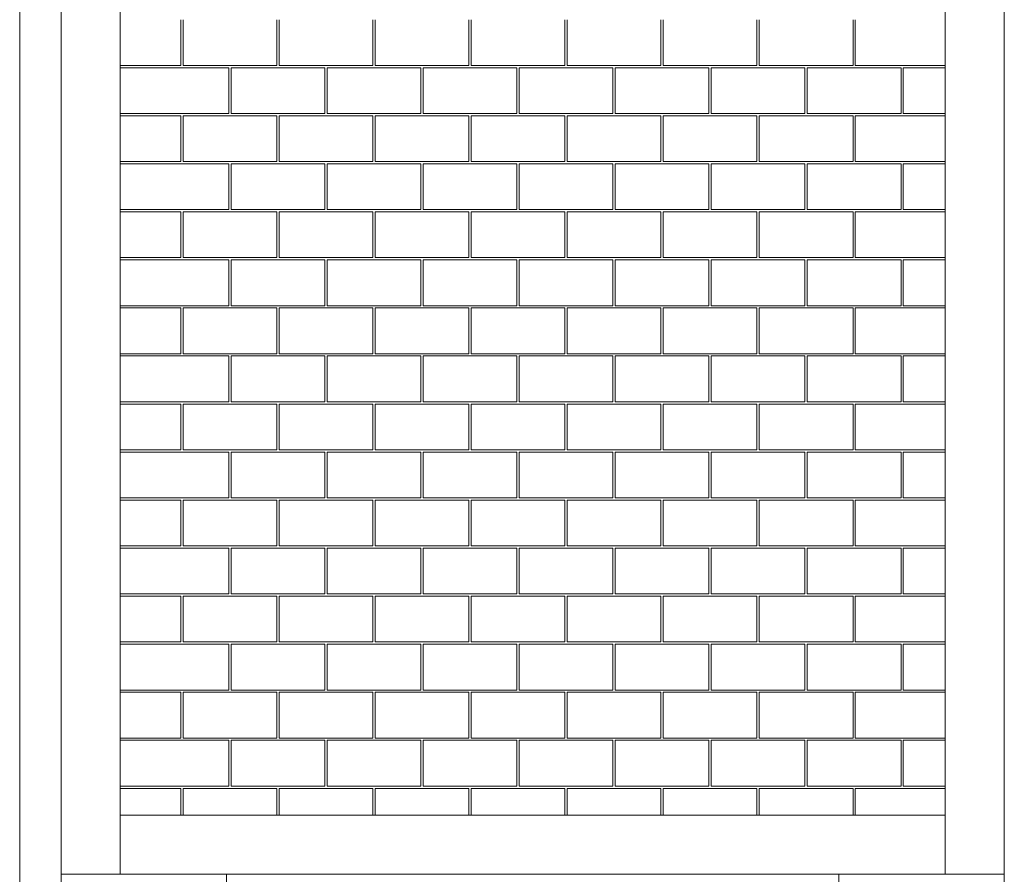
# Model space of a CAD drawing. Units: millimetres. Extents: x -709 to 15962, y 468 to 26368.
# Drawn here: x 3231 to 3648, y 15949 to 16310 of the extents above; entities that cross this region are included whole.
import ezdxf

# ---------------------------------------------------------------- set-up
doc = ezdxf.new("R2010")
doc.units = ezdxf.units.MM
doc.linetypes.add('PHANTOM2', pattern=[31.75, 15.875, -3.175, 3.175, -3.175, 3.175, -3.175])
doc.layers.add('23 準用二点鎖線', color=4, linetype='PHANTOM2', lineweight=13)

msp = doc.modelspace()

# ---------------------------------------------------------------- linework, layer by layer
at = {"layer": '23 準用二点鎖線', "linetype": 'Continuous'}
for p, q in [((3231.6, 14784.12), (3231.46, 17004.03)), ((3249.03, 14823.52), (3248.93, 16584.04)), ((3273.97, 15948.97), (3273.93, 16584.04)), ((3623.06, 15948.99), (3623.02, 16584.26)), ((3648.13, 14823.98), (3648.02, 16584.29)), ((3299.62, 16291.07), (3299.62, 16310.44)), ((3300.58, 16291.07), (3300.58, 16310.44)), ((3340.26, 16291.07), (3340.26, 16310.44)), ((3341.22, 16291.07), (3341.22, 16310.44)), ((3380.9, 16291.07), (3380.9, 16310.44)), ((3381.86, 16291.07), (3381.86, 16310.44)), ((3421.54, 16291.07), (3421.54, 16310.44)), ((3422.5, 16291.07), (3422.5, 16310.44)), ((3462.18, 16291.07), (3462.18, 16310.44)), ((3463.14, 16291.07), (3463.14, 16310.44)), ((3502.82, 16291.07), (3502.82, 16310.44)), ((3503.78, 16291.07), (3503.78, 16310.44)), ((3543.46, 16291.07), (3543.46, 16310.44)), ((3544.42, 16291.07), (3544.42, 16310.44)), ((3584.1, 16291.07), (3584.1, 16310.44)), ((3585.06, 16291.07), (3585.06, 16310.44)), ((3273.95, 16291.07), (3299.62, 16291.07)), ((3273.95, 16290.12), (3319.94, 16290.12)), ((3300.58, 16291.07), (3340.26, 16291.07)), ((3319.94, 16270.75), (3319.94, 16290.12)), ((3320.9, 16290.12), (3360.58, 16290.12)), ((3320.9, 16270.75), (3320.9, 16290.12)), ((3341.22, 16291.07), (3380.9, 16291.07)), ((3360.58, 16270.75), (3360.58, 16290.12)), ((3361.54, 16290.12), (3401.22, 16290.12)), ((3361.54, 16270.75), (3361.54, 16290.12)), ((3381.86, 16291.07), (3421.54, 16291.07)), ((3401.22, 16270.75), (3401.22, 16290.12)), ((3402.18, 16290.12), (3441.86, 16290.12)), ((3402.18, 16270.75), (3402.18, 16290.12)), ((3422.5, 16291.07), (3462.18, 16291.07)), ((3441.86, 16270.75), (3441.86, 16290.12)), ((3442.82, 16290.12), (3482.5, 16290.12)), ((3442.82, 16270.75), (3442.82, 16290.12)), ((3463.14, 16291.07), (3502.82, 16291.07)), ((3482.5, 16270.75), (3482.5, 16290.12)), ((3483.46, 16290.12), (3523.14, 16290.12)), ((3483.46, 16270.75), (3483.46, 16290.12)), ((3503.78, 16291.07), (3543.46, 16291.07)), ((3523.14, 16270.75), (3523.14, 16290.12)), ((3524.1, 16290.12), (3563.78, 16290.12)), ((3524.1, 16270.75), (3524.1, 16290.12)), ((3544.42, 16291.07), (3584.1, 16291.07)), ((3563.78, 16270.75), (3563.78, 16290.12)), ((3564.74, 16290.12), (3604.42, 16290.12)), ((3564.74, 16270.75), (3564.74, 16290.12)), ((3585.06, 16291.07), (3623.04, 16291.07)), ((3604.42, 16270.75), (3604.42, 16290.12)), ((3605.38, 16290.12), (3623.04, 16290.12)), ((3605.38, 16270.75), (3605.38, 16290.12)), ((3273.95, 16270.75), (3319.94, 16270.75)), ((3320.9, 16270.75), (3360.58, 16270.75)), ((3361.54, 16270.75), (3401.22, 16270.75)), ((3402.18, 16270.75), (3441.86, 16270.75)), ((3442.82, 16270.75), (3482.5, 16270.75)), ((3483.46, 16270.75), (3523.14, 16270.75)), ((3524.1, 16270.75), (3563.78, 16270.75)), ((3564.74, 16270.75), (3604.42, 16270.75)), ((3605.38, 16270.75), (3623.04, 16270.75)), ((3273.95, 16269.8), (3299.62, 16269.8)), ((3299.62, 16250.43), (3299.62, 16269.8)), ((3300.58, 16269.8), (3340.26, 16269.8)), ((3300.58, 16250.43), (3300.58, 16269.8)), ((3340.26, 16250.43), (3340.26, 16269.8)), ((3341.22, 16269.8), (3380.9, 16269.8)), ((3341.22, 16250.43), (3341.22, 16269.8)), ((3380.9, 16250.43), (3380.9, 16269.8)), ((3381.86, 16269.8), (3421.54, 16269.8)), ((3381.86, 16250.43), (3381.86, 16269.8)), ((3421.54, 16250.43), (3421.54, 16269.8)), ((3422.5, 16269.8), (3462.18, 16269.8)), ((3422.5, 16250.43), (3422.5, 16269.8)), ((3462.18, 16250.43), (3462.18, 16269.8)), ((3463.14, 16269.8), (3502.82, 16269.8)), ((3463.14, 16250.43), (3463.14, 16269.8)), ((3502.82, 16250.43), (3502.82, 16269.8)), ((3503.78, 16269.8), (3543.46, 16269.8)), ((3503.78, 16250.43), (3503.78, 16269.8)), ((3543.46, 16250.43), (3543.46, 16269.8)), ((3544.42, 16269.8), (3584.1, 16269.8)), ((3544.42, 16250.43), (3544.42, 16269.8)), ((3584.1, 16250.43), (3584.1, 16269.8)), ((3585.06, 16269.8), (3623.04, 16269.8)), ((3585.06, 16250.43), (3585.06, 16269.8)), ((3273.95, 16250.43), (3299.62, 16250.43)), ((3300.58, 16250.43), (3340.26, 16250.43)), ((3341.22, 16250.43), (3380.9, 16250.43)), ((3381.86, 16250.43), (3421.54, 16250.43)), ((3422.5, 16250.43), (3462.18, 16250.43)), ((3463.14, 16250.43), (3502.82, 16250.43)), ((3503.78, 16250.43), (3543.46, 16250.43)), ((3544.42, 16250.43), (3584.1, 16250.43)), ((3585.06, 16250.43), (3623.04, 16250.43)), ((3273.95, 16249.48), (3319.94, 16249.48)), ((3319.94, 16230.11), (3319.94, 16249.48)), ((3320.9, 16249.48), (3360.58, 16249.48)), ((3320.9, 16230.11), (3320.9, 16249.48)), ((3360.58, 16230.11), (3360.58, 16249.48)), ((3361.54, 16249.48), (3401.22, 16249.48)), ((3361.54, 16230.11), (3361.54, 16249.48)), ((3401.22, 16230.11), (3401.22, 16249.48)), ((3402.18, 16249.48), (3441.86, 16249.48)), ((3402.18, 16230.11), (3402.18, 16249.48)), ((3441.86, 16230.11), (3441.86, 16249.48)), ((3442.82, 16249.48), (3482.5, 16249.48)), ((3442.82, 16230.11), (3442.82, 16249.48)), ((3482.5, 16230.11), (3482.5, 16249.48)), ((3483.46, 16249.48), (3523.14, 16249.48)), ((3483.46, 16230.11), (3483.46, 16249.48)), ((3523.14, 16230.11), (3523.14, 16249.48)), ((3524.1, 16249.48), (3563.78, 16249.48)), ((3524.1, 16230.11), (3524.1, 16249.48)), ((3563.78, 16230.11), (3563.78, 16249.48)), ((3564.74, 16249.48), (3604.42, 16249.48)), ((3564.74, 16230.11), (3564.74, 16249.48)), ((3604.42, 16230.11), (3604.42, 16249.48)), ((3605.38, 16249.48), (3623.04, 16249.48)), ((3605.38, 16230.11), (3605.38, 16249.48)), ((3273.95, 16230.11), (3319.94, 16230.11)), ((3273.95, 16229.16), (3299.62, 16229.16)), ((3299.62, 16209.79), (3299.62, 16229.16)), ((3300.58, 16229.16), (3340.26, 16229.16)), ((3300.58, 16209.79), (3300.58, 16229.16)), ((3320.9, 16230.11), (3360.58, 16230.11)), ((3340.26, 16209.79), (3340.26, 16229.16)), ((3341.22, 16229.16), (3380.9, 16229.16)), ((3341.22, 16209.79), (3341.22, 16229.16)), ((3361.54, 16230.11), (3401.22, 16230.11)), ((3380.9, 16209.79), (3380.9, 16229.16)), ((3381.86, 16229.16), (3421.54, 16229.16)), ((3381.86, 16209.79), (3381.86, 16229.16)), ((3402.18, 16230.11), (3441.86, 16230.11)), ((3421.54, 16209.79), (3421.54, 16229.16)), ((3422.5, 16229.16), (3462.18, 16229.16)), ((3422.5, 16209.79), (3422.5, 16229.16)), ((3442.82, 16230.11), (3482.5, 16230.11)), ((3462.18, 16209.79), (3462.18, 16229.16)), ((3463.14, 16229.16), (3502.82, 16229.16)), ((3463.14, 16209.79), (3463.14, 16229.16)), ((3483.46, 16230.11), (3523.14, 16230.11)), ((3502.82, 16209.79), (3502.82, 16229.16)), ((3503.78, 16229.16), (3543.46, 16229.16)), ((3503.78, 16209.79), (3503.78, 16229.16)), ((3524.1, 16230.11), (3563.78, 16230.11)), ((3543.46, 16209.79), (3543.46, 16229.16)), ((3544.42, 16229.16), (3584.1, 16229.16)), ((3544.42, 16209.79), (3544.42, 16229.16)), ((3564.74, 16230.11), (3604.42, 16230.11)), ((3584.1, 16209.79), (3584.1, 16229.16)), ((3585.06, 16229.16), (3623.04, 16229.16)), ((3585.06, 16209.79), (3585.06, 16229.16)), ((3605.38, 16230.11), (3623.04, 16230.11)), ((3273.95, 16209.79), (3299.62, 16209.79)), ((3273.95, 16208.84), (3319.94, 16208.84)), ((3300.58, 16209.79), (3340.26, 16209.79)), ((3319.94, 16189.47), (3319.94, 16208.84)), ((3320.9, 16208.84), (3360.58, 16208.84)), ((3320.9, 16189.47), (3320.9, 16208.84)), ((3341.22, 16209.79), (3380.9, 16209.79)), ((3360.58, 16189.47), (3360.58, 16208.84)), ((3361.54, 16208.84), (3401.22, 16208.84)), ((3361.54, 16189.47), (3361.54, 16208.84)), ((3381.86, 16209.79), (3421.54, 16209.79)), ((3401.22, 16189.47), (3401.22, 16208.84)), ((3402.18, 16208.84), (3441.86, 16208.84)), ((3402.18, 16189.47), (3402.18, 16208.84)), ((3422.5, 16209.79), (3462.18, 16209.79)), ((3441.86, 16189.47), (3441.86, 16208.84)), ((3442.82, 16208.84), (3482.5, 16208.84)), ((3442.82, 16189.47), (3442.82, 16208.84)), ((3463.14, 16209.79), (3502.82, 16209.79)), ((3482.5, 16189.47), (3482.5, 16208.84)), ((3483.46, 16208.84), (3523.14, 16208.84)), ((3483.46, 16189.47), (3483.46, 16208.84)), ((3503.78, 16209.79), (3543.46, 16209.79)), ((3523.14, 16189.47), (3523.14, 16208.84)), ((3524.1, 16208.84), (3563.78, 16208.84)), ((3524.1, 16189.47), (3524.1, 16208.84)), ((3544.42, 16209.79), (3584.1, 16209.79)), ((3563.78, 16189.47), (3563.78, 16208.84)), ((3564.74, 16208.84), (3604.42, 16208.84)), ((3564.74, 16189.47), (3564.74, 16208.84)), ((3585.06, 16209.79), (3623.04, 16209.79)), ((3604.42, 16189.47), (3604.42, 16208.84)), ((3605.38, 16208.84), (3623.04, 16208.84)), ((3605.38, 16189.47), (3605.38, 16208.84)), ((3273.95, 16189.47), (3319.94, 16189.47)), ((3273.95, 16188.52), (3299.62, 16188.52)), ((3299.62, 16169.15), (3299.62, 16188.52)), ((3300.58, 16188.52), (3340.26, 16188.52)), ((3300.58, 16169.15), (3300.58, 16188.52)), ((3320.9, 16189.47), (3360.58, 16189.47)), ((3340.26, 16169.15), (3340.26, 16188.52)), ((3341.22, 16188.52), (3380.9, 16188.52)), ((3341.22, 16169.15), (3341.22, 16188.52)), ((3361.54, 16189.47), (3401.22, 16189.47)), ((3380.9, 16169.15), (3380.9, 16188.52)), ((3381.86, 16188.52), (3421.54, 16188.52)), ((3381.86, 16169.15), (3381.86, 16188.52)), ((3402.18, 16189.47), (3441.86, 16189.47)), ((3421.54, 16169.15), (3421.54, 16188.52)), ((3422.5, 16188.52), (3462.18, 16188.52)), ((3422.5, 16169.15), (3422.5, 16188.52)), ((3442.82, 16189.47), (3482.5, 16189.47)), ((3462.18, 16169.15), (3462.18, 16188.52)), ((3463.14, 16188.52), (3502.82, 16188.52)), ((3463.14, 16169.15), (3463.14, 16188.52)), ((3483.46, 16189.47), (3523.14, 16189.47)), ((3502.82, 16169.15), (3502.82, 16188.52)), ((3503.78, 16188.52), (3543.46, 16188.52)), ((3503.78, 16169.15), (3503.78, 16188.52)), ((3524.1, 16189.47), (3563.78, 16189.47)), ((3543.46, 16169.15), (3543.46, 16188.52)), ((3544.42, 16188.52), (3584.1, 16188.52)), ((3544.42, 16169.15), (3544.42, 16188.52)), ((3564.74, 16189.47), (3604.42, 16189.47)), ((3584.1, 16169.15), (3584.1, 16188.52)), ((3585.06, 16188.52), (3623.04, 16188.52)), ((3585.06, 16169.15), (3585.06, 16188.52)), ((3605.38, 16189.47), (3623.04, 16189.47)), ((3273.95, 16169.15), (3299.62, 16169.15)), ((3273.95, 16168.2), (3319.94, 16168.2)), ((3300.58, 16169.15), (3340.26, 16169.15)), ((3319.94, 16148.83), (3319.94, 16168.2)), ((3320.9, 16168.2), (3360.58, 16168.2)), ((3320.9, 16148.83), (3320.9, 16168.2)), ((3341.22, 16169.15), (3380.9, 16169.15)), ((3360.58, 16148.83), (3360.58, 16168.2)), ((3361.54, 16168.2), (3401.22, 16168.2)), ((3361.54, 16148.83), (3361.54, 16168.2)), ((3381.86, 16169.15), (3421.54, 16169.15)), ((3401.22, 16148.83), (3401.22, 16168.2)), ((3402.18, 16168.2), (3441.86, 16168.2)), ((3402.18, 16148.83), (3402.18, 16168.2)), ((3422.5, 16169.15), (3462.18, 16169.15)), ((3441.86, 16148.83), (3441.86, 16168.2)), ((3442.82, 16168.2), (3482.5, 16168.2)), ((3442.82, 16148.83), (3442.82, 16168.2)), ((3463.14, 16169.15), (3502.82, 16169.15)), ((3482.5, 16148.83), (3482.5, 16168.2)), ((3483.46, 16168.2), (3523.14, 16168.2)), ((3483.46, 16148.83), (3483.46, 16168.2)), ((3503.78, 16169.15), (3543.46, 16169.15)), ((3523.14, 16148.83), (3523.14, 16168.2)), ((3524.1, 16168.2), (3563.78, 16168.2)), ((3524.1, 16148.83), (3524.1, 16168.2)), ((3544.42, 16169.15), (3584.1, 16169.15)), ((3563.78, 16148.83), (3563.78, 16168.2)), ((3564.74, 16168.2), (3604.42, 16168.2)), ((3564.74, 16148.83), (3564.74, 16168.2)), ((3585.06, 16169.15), (3623.04, 16169.15)), ((3604.42, 16148.83), (3604.42, 16168.2)), ((3605.38, 16168.2), (3623.04, 16168.2)), ((3605.38, 16148.83), (3605.38, 16168.2)), ((3273.96, 16148.83), (3319.94, 16148.83)), ((3273.96, 16147.88), (3299.62, 16147.88)), ((3299.62, 16128.51), (3299.62, 16147.88)), ((3300.58, 16147.88), (3340.26, 16147.88)), ((3300.58, 16128.51), (3300.58, 16147.88)), ((3320.9, 16148.83), (3360.58, 16148.83)), ((3340.26, 16128.51), (3340.26, 16147.88)), ((3341.22, 16147.88), (3380.9, 16147.88)), ((3341.22, 16128.51), (3341.22, 16147.88)), ((3361.54, 16148.83), (3401.22, 16148.83)), ((3380.9, 16128.51), (3380.9, 16147.88)), ((3381.86, 16147.88), (3421.54, 16147.88)), ((3381.86, 16128.51), (3381.86, 16147.88)), ((3402.18, 16148.83), (3441.86, 16148.83)), ((3421.54, 16128.51), (3421.54, 16147.88)), ((3422.5, 16147.88), (3462.18, 16147.88)), ((3422.5, 16128.51), (3422.5, 16147.88)), ((3442.82, 16148.83), (3482.5, 16148.83)), ((3462.18, 16128.51), (3462.18, 16147.88)), ((3463.14, 16147.88), (3502.82, 16147.88)), ((3463.14, 16128.51), (3463.14, 16147.88)), ((3483.46, 16148.83), (3523.14, 16148.83)), ((3502.82, 16128.51), (3502.82, 16147.88)), ((3503.78, 16147.88), (3543.46, 16147.88)), ((3503.78, 16128.51), (3503.78, 16147.88)), ((3524.1, 16148.83), (3563.78, 16148.83)), ((3543.46, 16128.51), (3543.46, 16147.88)), ((3544.42, 16147.88), (3584.1, 16147.88)), ((3544.42, 16128.51), (3544.42, 16147.88)), ((3564.74, 16148.83), (3604.42, 16148.83)), ((3584.1, 16128.51), (3584.1, 16147.88)), ((3585.06, 16147.88), (3623.05, 16147.88)), ((3585.06, 16128.51), (3585.06, 16147.88)), ((3605.38, 16148.83), (3623.05, 16148.83)), ((3273.96, 16128.51), (3299.62, 16128.51)), ((3273.96, 16127.56), (3319.94, 16127.56)), ((3300.58, 16128.51), (3340.26, 16128.51)), ((3319.94, 16108.19), (3319.94, 16127.56)), ((3320.9, 16127.56), (3360.58, 16127.56)), ((3320.9, 16108.19), (3320.9, 16127.56)), ((3341.22, 16128.51), (3380.9, 16128.51)), ((3360.58, 16108.19), (3360.58, 16127.56)), ((3361.54, 16127.56), (3401.22, 16127.56)), ((3361.54, 16108.19), (3361.54, 16127.56)), ((3381.86, 16128.51), (3421.54, 16128.51)), ((3401.22, 16108.19), (3401.22, 16127.56)), ((3402.18, 16127.56), (3441.86, 16127.56)), ((3402.18, 16108.19), (3402.18, 16127.56)), ((3422.5, 16128.51), (3462.18, 16128.51)), ((3441.86, 16108.19), (3441.86, 16127.56)), ((3442.82, 16127.56), (3482.5, 16127.56)), ((3442.82, 16108.19), (3442.82, 16127.56)), ((3463.14, 16128.51), (3502.82, 16128.51)), ((3482.5, 16108.19), (3482.5, 16127.56)), ((3483.46, 16127.56), (3523.14, 16127.56)), ((3483.46, 16108.19), (3483.46, 16127.56)), ((3503.78, 16128.51), (3543.46, 16128.51)), ((3523.14, 16108.19), (3523.14, 16127.56)), ((3524.1, 16127.56), (3563.78, 16127.56)), ((3524.1, 16108.19), (3524.1, 16127.56)), ((3544.42, 16128.51), (3584.1, 16128.51)), ((3563.78, 16108.19), (3563.78, 16127.56)), ((3564.74, 16127.56), (3604.42, 16127.56)), ((3564.74, 16108.19), (3564.74, 16127.56)), ((3585.06, 16128.51), (3623.05, 16128.51)), ((3604.42, 16108.19), (3604.42, 16127.56)), ((3605.38, 16127.56), (3623.05, 16127.56)), ((3605.38, 16108.19), (3605.38, 16127.56)), ((3273.96, 16108.19), (3319.94, 16108.19)), ((3320.9, 16108.19), (3360.58, 16108.19)), ((3361.54, 16108.19), (3401.22, 16108.19)), ((3402.18, 16108.19), (3441.86, 16108.19)), ((3442.82, 16108.19), (3482.5, 16108.19)), ((3483.46, 16108.19), (3523.14, 16108.19)), ((3524.1, 16108.19), (3563.78, 16108.19)), ((3564.74, 16108.19), (3604.42, 16108.19)), ((3605.38, 16108.19), (3623.05, 16108.19)), ((3273.96, 16107.24), (3299.62, 16107.24)), ((3299.62, 16087.87), (3299.62, 16107.24)), ((3300.58, 16107.24), (3340.26, 16107.24)), ((3300.58, 16087.87), (3300.58, 16107.24)), ((3340.26, 16087.87), (3340.26, 16107.24)), ((3341.22, 16107.24), (3380.9, 16107.24)), ((3341.22, 16087.87), (3341.22, 16107.24)), ((3380.9, 16087.87), (3380.9, 16107.24)), ((3381.86, 16107.24), (3421.54, 16107.24)), ((3381.86, 16087.87), (3381.86, 16107.24)), ((3421.54, 16087.87), (3421.54, 16107.24)), ((3422.5, 16107.24), (3462.18, 16107.24)), ((3422.5, 16087.87), (3422.5, 16107.24)), ((3462.18, 16087.87), (3462.18, 16107.24)), ((3463.14, 16107.24), (3502.82, 16107.24)), ((3463.14, 16087.87), (3463.14, 16107.24)), ((3502.82, 16087.87), (3502.82, 16107.24)), ((3503.78, 16107.24), (3543.46, 16107.24)), ((3503.78, 16087.87), (3503.78, 16107.24)), ((3543.46, 16087.87), (3543.46, 16107.24)), ((3544.42, 16107.24), (3584.1, 16107.24)), ((3544.42, 16087.87), (3544.42, 16107.24)), ((3584.1, 16087.87), (3584.1, 16107.24)), ((3585.06, 16107.24), (3623.05, 16107.24)), ((3585.06, 16087.87), (3585.06, 16107.24)), ((3273.96, 16087.87), (3299.62, 16087.87)), ((3300.58, 16087.87), (3340.26, 16087.87)), ((3341.22, 16087.87), (3380.9, 16087.87)), ((3381.86, 16087.87), (3421.54, 16087.87)), ((3422.5, 16087.87), (3462.18, 16087.87)), ((3463.14, 16087.87), (3502.82, 16087.87)), ((3503.78, 16087.87), (3543.46, 16087.87)), ((3544.42, 16087.87), (3584.1, 16087.87)), ((3585.06, 16087.87), (3623.05, 16087.87)), ((3273.96, 16086.92), (3319.94, 16086.92)), ((3319.94, 16067.55), (3319.94, 16086.92)), ((3320.9, 16086.92), (3360.58, 16086.92)), ((3320.9, 16067.55), (3320.9, 16086.92)), ((3360.58, 16067.55), (3360.58, 16086.92)), ((3361.54, 16086.92), (3401.22, 16086.92)), ((3361.54, 16067.55), (3361.54, 16086.92)), ((3401.22, 16067.55), (3401.22, 16086.92)), ((3402.18, 16086.92), (3441.86, 16086.92)), ((3402.18, 16067.55), (3402.18, 16086.92)), ((3441.86, 16067.55), (3441.86, 16086.92)), ((3442.82, 16086.92), (3482.5, 16086.92)), ((3442.82, 16067.55), (3442.82, 16086.92)), ((3482.5, 16067.55), (3482.5, 16086.92)), ((3483.46, 16086.92), (3523.14, 16086.92)), ((3483.46, 16067.55), (3483.46, 16086.92)), ((3523.14, 16067.55), (3523.14, 16086.92)), ((3524.1, 16086.92), (3563.78, 16086.92)), ((3524.1, 16067.55), (3524.1, 16086.92)), ((3563.78, 16067.55), (3563.78, 16086.92)), ((3564.74, 16086.92), (3604.42, 16086.92)), ((3564.74, 16067.55), (3564.74, 16086.92)), ((3604.42, 16067.55), (3604.42, 16086.92)), ((3605.38, 16086.92), (3623.05, 16086.92)), ((3605.38, 16067.55), (3605.38, 16086.92)), ((3273.96, 16067.55), (3319.94, 16067.55)), ((3273.96, 16066.6), (3299.62, 16066.6)), ((3299.62, 16047.23), (3299.62, 16066.6)), ((3300.58, 16066.6), (3340.26, 16066.6)), ((3300.58, 16047.23), (3300.58, 16066.6)), ((3320.9, 16067.55), (3360.58, 16067.55)), ((3340.26, 16047.23), (3340.26, 16066.6)), ((3341.22, 16066.6), (3380.9, 16066.6)), ((3341.22, 16047.23), (3341.22, 16066.6)), ((3361.54, 16067.55), (3401.22, 16067.55)), ((3380.9, 16047.23), (3380.9, 16066.6)), ((3381.86, 16066.6), (3421.54, 16066.6)), ((3381.86, 16047.23), (3381.86, 16066.6)), ((3402.18, 16067.55), (3441.86, 16067.55)), ((3421.54, 16047.23), (3421.54, 16066.6)), ((3422.5, 16066.6), (3462.18, 16066.6)), ((3422.5, 16047.23), (3422.5, 16066.6)), ((3442.82, 16067.55), (3482.5, 16067.55)), ((3462.18, 16047.23), (3462.18, 16066.6)), ((3463.14, 16066.6), (3502.82, 16066.6)), ((3463.14, 16047.23), (3463.14, 16066.6)), ((3483.46, 16067.55), (3523.14, 16067.55)), ((3502.82, 16047.23), (3502.82, 16066.6)), ((3503.78, 16066.6), (3543.46, 16066.6)), ((3503.78, 16047.23), (3503.78, 16066.6)), ((3524.1, 16067.55), (3563.78, 16067.55)), ((3543.46, 16047.23), (3543.46, 16066.6)), ((3544.42, 16066.6), (3584.1, 16066.6)), ((3544.42, 16047.23), (3544.42, 16066.6)), ((3564.74, 16067.55), (3604.42, 16067.55)), ((3584.1, 16047.23), (3584.1, 16066.6)), ((3585.06, 16066.6), (3623.05, 16066.6)), ((3585.06, 16047.23), (3585.06, 16066.6)), ((3605.38, 16067.55), (3623.05, 16067.55)), ((3273.96, 16047.23), (3299.62, 16047.23)), ((3273.96, 16046.28), (3319.94, 16046.28)), ((3300.58, 16047.23), (3340.26, 16047.23)), ((3319.94, 16026.91), (3319.94, 16046.28)), ((3320.9, 16046.28), (3360.58, 16046.28)), ((3320.9, 16026.91), (3320.9, 16046.28)), ((3341.22, 16047.23), (3380.9, 16047.23)), ((3360.58, 16026.91), (3360.58, 16046.28)), ((3361.54, 16046.28), (3401.22, 16046.28)), ((3361.54, 16026.91), (3361.54, 16046.28)), ((3381.86, 16047.23), (3421.54, 16047.23)), ((3401.22, 16026.91), (3401.22, 16046.28)), ((3402.18, 16046.28), (3441.86, 16046.28)), ((3402.18, 16026.91), (3402.18, 16046.28)), ((3422.5, 16047.23), (3462.18, 16047.23)), ((3441.86, 16026.91), (3441.86, 16046.28)), ((3442.82, 16046.28), (3482.5, 16046.28)), ((3442.82, 16026.91), (3442.82, 16046.28)), ((3463.14, 16047.23), (3502.82, 16047.23)), ((3482.5, 16026.91), (3482.5, 16046.28)), ((3483.46, 16046.28), (3523.14, 16046.28)), ((3483.46, 16026.91), (3483.46, 16046.28)), ((3503.78, 16047.23), (3543.46, 16047.23)), ((3523.14, 16026.91), (3523.14, 16046.28)), ((3524.1, 16046.28), (3563.78, 16046.28)), ((3524.1, 16026.91), (3524.1, 16046.28)), ((3544.42, 16047.23), (3584.1, 16047.23)), ((3563.78, 16026.91), (3563.78, 16046.28)), ((3564.74, 16046.28), (3604.42, 16046.28)), ((3564.74, 16026.91), (3564.74, 16046.28)), ((3585.06, 16047.23), (3623.05, 16047.23)), ((3604.42, 16026.91), (3604.42, 16046.28)), ((3605.38, 16046.28), (3623.05, 16046.28)), ((3605.38, 16026.91), (3605.38, 16046.28)), ((3273.96, 16026.91), (3319.94, 16026.91)), ((3273.96, 16025.96), (3299.62, 16025.96)), ((3299.62, 16006.59), (3299.62, 16025.96)), ((3300.58, 16025.96), (3340.26, 16025.96)), ((3300.58, 16006.59), (3300.58, 16025.96)), ((3320.9, 16026.91), (3360.58, 16026.91)), ((3340.26, 16006.59), (3340.26, 16025.96)), ((3341.22, 16025.96), (3380.9, 16025.96)), ((3341.22, 16006.59), (3341.22, 16025.96)), ((3361.54, 16026.91), (3401.22, 16026.91)), ((3380.9, 16006.59), (3380.9, 16025.96)), ((3381.86, 16025.96), (3421.54, 16025.96)), ((3381.86, 16006.59), (3381.86, 16025.96)), ((3402.18, 16026.91), (3441.86, 16026.91)), ((3421.54, 16006.59), (3421.54, 16025.96)), ((3422.5, 16025.96), (3462.18, 16025.96)), ((3422.5, 16006.59), (3422.5, 16025.96)), ((3442.82, 16026.91), (3482.5, 16026.91)), ((3462.18, 16006.59), (3462.18, 16025.96)), ((3463.14, 16025.96), (3502.82, 16025.96)), ((3463.14, 16006.59), (3463.14, 16025.96)), ((3483.46, 16026.91), (3523.14, 16026.91)), ((3502.82, 16006.59), (3502.82, 16025.96)), ((3503.78, 16025.96), (3543.46, 16025.96)), ((3503.78, 16006.59), (3503.78, 16025.96)), ((3524.1, 16026.91), (3563.78, 16026.91)), ((3543.46, 16006.59), (3543.46, 16025.96)), ((3544.42, 16025.96), (3584.1, 16025.96)), ((3544.42, 16006.59), (3544.42, 16025.96)), ((3564.74, 16026.91), (3604.42, 16026.91)), ((3584.1, 16006.59), (3584.1, 16025.96)), ((3585.06, 16025.96), (3623.05, 16025.96)), ((3585.06, 16006.59), (3585.06, 16025.96)), ((3605.38, 16026.91), (3623.05, 16026.91)), ((3273.96, 16006.59), (3299.62, 16006.59)), ((3273.96, 16005.64), (3319.94, 16005.64)), ((3300.58, 16006.59), (3340.26, 16006.59)), ((3319.94, 15986.27), (3319.94, 16005.64)), ((3320.9, 16005.64), (3360.58, 16005.64)), ((3320.9, 15986.27), (3320.9, 16005.64)), ((3341.22, 16006.59), (3380.9, 16006.59)), ((3360.58, 15986.27), (3360.58, 16005.64)), ((3361.54, 16005.64), (3401.22, 16005.64)), ((3361.54, 15986.27), (3361.54, 16005.64)), ((3381.86, 16006.59), (3421.54, 16006.59)), ((3401.22, 15986.27), (3401.22, 16005.64)), ((3402.18, 16005.64), (3441.86, 16005.64)), ((3402.18, 15986.27), (3402.18, 16005.64)), ((3422.5, 16006.59), (3462.18, 16006.59)), ((3441.86, 15986.27), (3441.86, 16005.64)), ((3442.82, 16005.64), (3482.5, 16005.64)), ((3442.82, 15986.27), (3442.82, 16005.64)), ((3463.14, 16006.59), (3502.82, 16006.59)), ((3482.5, 15986.27), (3482.5, 16005.64)), ((3483.46, 16005.64), (3523.14, 16005.64)), ((3483.46, 15986.27), (3483.46, 16005.64)), ((3503.78, 16006.59), (3543.46, 16006.59)), ((3523.14, 15986.27), (3523.14, 16005.64)), ((3524.1, 16005.64), (3563.78, 16005.64)), ((3524.1, 15986.27), (3524.1, 16005.64)), ((3544.42, 16006.59), (3584.1, 16006.59)), ((3563.78, 15986.27), (3563.78, 16005.64)), ((3564.74, 16005.64), (3604.42, 16005.64)), ((3564.74, 15986.27), (3564.74, 16005.64)), ((3585.06, 16006.59), (3623.05, 16006.59)), ((3604.42, 15986.27), (3604.42, 16005.64)), ((3605.38, 16005.64), (3623.05, 16005.64)), ((3605.38, 15986.27), (3605.38, 16005.64)), ((3273.96, 15986.27), (3319.94, 15986.27)), ((3273.96, 15985.32), (3299.62, 15985.32)), ((3299.62, 15973.97), (3299.62, 15985.32)), ((3300.58, 15985.32), (3340.26, 15985.32)), ((3300.58, 15973.97), (3300.58, 15985.32)), ((3320.9, 15986.27), (3360.58, 15986.27)), ((3340.26, 15973.97), (3340.26, 15985.32)), ((3341.22, 15985.32), (3380.9, 15985.32)), ((3341.22, 15973.97), (3341.22, 15985.32)), ((3361.54, 15986.27), (3401.22, 15986.27)), ((3380.9, 15973.97), (3380.9, 15985.32)), ((3381.86, 15985.32), (3421.54, 15985.32)), ((3381.86, 15973.97), (3381.86, 15985.32)), ((3402.18, 15986.27), (3441.86, 15986.27)), ((3421.54, 15973.98), (3421.54, 15985.32)), ((3422.5, 15985.32), (3462.18, 15985.32)), ((3422.5, 15973.98), (3422.5, 15985.32)), ((3442.82, 15986.27), (3482.5, 15986.27)), ((3462.18, 15973.98), (3462.18, 15985.32)), ((3463.14, 15985.32), (3502.82, 15985.32)), ((3463.14, 15973.98), (3463.14, 15985.32)), ((3483.46, 15986.27), (3523.14, 15986.27)), ((3502.82, 15973.98), (3502.82, 15985.32)), ((3503.78, 15985.32), (3543.46, 15985.32)), ((3503.78, 15973.98), (3503.78, 15985.32)), ((3524.1, 15986.27), (3563.78, 15986.27)), ((3543.46, 15973.98), (3543.46, 15985.32)), ((3544.42, 15985.32), (3584.1, 15985.32)), ((3544.42, 15973.98), (3544.42, 15985.32)), ((3564.74, 15986.27), (3604.42, 15986.27)), ((3584.1, 15973.99), (3584.1, 15985.32)), ((3585.06, 15985.32), (3623.06, 15985.32)), ((3585.06, 15973.99), (3585.06, 15985.32)), ((3605.38, 15986.27), (3623.06, 15986.27)), ((3623.06, 15973.99), (3273.97, 15973.97)), ((3648.06, 15948.99), (3248.97, 15948.97)), ((3318.97, 15949), (3318.97, 15924)), ((3578.06, 15923.98), (3578.06, 15948.98))]:
    msp.add_line(p, q, dxfattribs=at)

doc.saveas('drawing.dxf')
